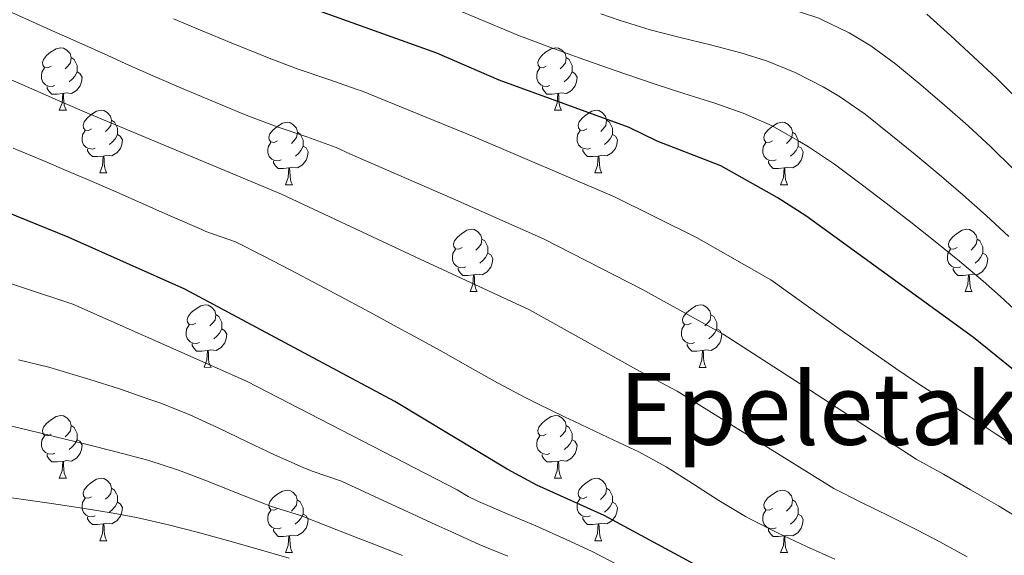
# Model space of a CAD drawing. Units: metres. Extents: x 636513 to 641028, y 4766416 to 4769475.
# Drawn here: x 638088 to 638246, y 4767970 to 4768056 of the extents above; entities that cross this region are included whole.
import ezdxf
from ezdxf.enums import TextEntityAlignment as Align

# ---------------------------------------------------------------- set-up
doc = ezdxf.new("R2010")
doc.units = ezdxf.units.M
doc.header["$MEASUREMENT"] = 0
for name, color, linetype, lineweight in [('Nivel 36', 7, 'Continuous', 0), ('Nivel 4', 7, 'Continuous', 0), ('Nivel 45', 7, 'Continuous', 0), ('Nivel 5', 7, 'Continuous', 0), ('Nivel 61', 7, 'Continuous', 0), ('Nivel 63', 7, 'Continuous', 0)]:
    doc.layers.add(name, color=color, linetype=linetype, lineweight=lineweight)
doc.styles.add('Style-Times New Roman', font='txt')

msp = doc.modelspace()

# ---------------------------------------------------------------- linework, layer by layer
at = {"layer": 'Nivel 36', "color": 92, "linetype": 'Continuous', "lineweight": 0}
for p, q in [((638094.29, 4768041, 0.01), (638095.42, 4768041, 0.01)), ((638173.62, 4768041, 0.01), (638174.75, 4768041, 0.01)), ((638100.77, 4768030.96, 0.01), (638101.89, 4768030.96, 0.01)), ((638180.09, 4768030.96, 0.01), (638181.22, 4768030.96, 0.01)), ((638130.54, 4768029.06, 0.01), (638131.67, 4768029.06, 0.01)), ((638209.87, 4768029.05, 0.01), (638210.99, 4768029.05, 0.01)), ((638160.12, 4768011.91, 0.01), (638161.24, 4768011.91, 0.01)), ((638239.44, 4768011.91, 0.01), (638240.57, 4768011.91, 0.01)), ((638117.48, 4767999.78, 0.01), (638118.61, 4767999.77, 0.01)), ((638196.81, 4767999.77, 0.01), (638197.93, 4767999.77, 0.01)), ((638094.29, 4767982.01, 0.01), (638095.42, 4767982.01, 0.01)), ((638173.62, 4767982, 0.01), (638174.74, 4767982, 0.01)), ((638100.77, 4767971.97, 0.01), (638101.89, 4767971.97, 0.01)), ((638180.09, 4767971.97, 0.01), (638181.22, 4767971.97, 0.01)), ((638130.54, 4767970.06, 0.01), (638131.66, 4767970.06, 0.01)), ((638209.87, 4767970.06, 0.01), (638210.99, 4767970.06, 0.01))]:
    msp.add_line(p, q, dxfattribs=at)
at = {"layer": 'Nivel 36', "color": 92, "linetype": 'Continuous', "lineweight": 0, "elevation": 0.01, "flags": 128}
for points in [[(638092.99, 4768048.06), (638092.46, 4768047.79), (638091.93, 4768047.85), (638091.67, 4768048.22), (638091.61, 4768048.64), (638091.77, 4768049.16), (638092.25, 4768049.76), (638092.89, 4768050.29), (638093.79, 4768050.87), (638094.53, 4768051.03), (638094.96, 4768050.98), (638095.49, 4768050.66), (638096.02, 4768050.08), (638096.18, 4768049.44), (638096.07, 4768048.59), (638095.64, 4768048.06), (638095.22, 4768047.63)], [(638172.32, 4768048.06), (638171.79, 4768047.79), (638171.26, 4768047.85), (638170.99, 4768048.22), (638170.94, 4768048.64), (638171.1, 4768049.16), (638171.58, 4768049.76), (638172.21, 4768050.29), (638173.11, 4768050.87), (638173.86, 4768051.03), (638174.29, 4768050.98), (638174.81, 4768050.66), (638175.35, 4768050.08), (638175.51, 4768049.44), (638175.39, 4768048.59), (638174.97, 4768048.06), (638174.55, 4768047.63)], [(638096.18, 4768049.44), (638096.65, 4768049.12), (638096.97, 4768048.48), (638097.13, 4768048.16), (638097.13, 4768047.58), (638097.13, 4768047.16), (638096.76, 4768046.47), (638096.34, 4768045.99), (638095.86, 4768045.57)], [(638175.51, 4768049.44), (638175.98, 4768049.12), (638176.29, 4768048.48), (638176.45, 4768048.16), (638176.45, 4768047.58), (638176.45, 4768047.16), (638176.09, 4768046.47), (638175.67, 4768045.99), (638175.19, 4768045.57)], [(638093.58, 4768044.98), (638093.15, 4768044.82), (638092.57, 4768044.88), (638092.09, 4768045.09), (638091.67, 4768045.51), (638091.45, 4768046.1), (638091.45, 4768046.52), (638091.51, 4768047.1), (638091.93, 4768047.79)], [(638097.13, 4768047.16), (638097.58, 4768046.91), (638097.93, 4768046.29), (638097.82, 4768045.57), (638097.61, 4768044.93), (638097.02, 4768044.19), (638096.23, 4768043.71), (638095.38, 4768043.81), (638094.95, 4768043.68)], [(638172.91, 4768044.98), (638172.48, 4768044.82), (638171.89, 4768044.88), (638171.42, 4768045.09), (638170.99, 4768045.51), (638170.78, 4768046.1), (638170.78, 4768046.52), (638170.83, 4768047.1), (638171.26, 4768047.79)], [(638176.45, 4768047.16), (638176.91, 4768046.91), (638177.25, 4768046.29), (638177.15, 4768045.57), (638176.93, 4768044.93), (638176.35, 4768044.19), (638175.55, 4768043.71), (638174.71, 4768043.81), (638174.27, 4768043.68)], [(638094.84, 4768043.68), (638093.95, 4768043.6), (638093.1, 4768043.6), (638092.68, 4768044.03), (638092.36, 4768044.5), (638092.36, 4768044.82)], [(638094.29, 4768041), (638094.73, 4768042.16), (638094.84, 4768043.68), (638094.95, 4768043.68), (638094.98, 4768043.1), (638095.02, 4768042.41), (638095.09, 4768041.8), (638095.2, 4768041.4), (638095.42, 4768041)], [(638174.17, 4768043.68), (638173.27, 4768043.6), (638172.43, 4768043.6), (638172.01, 4768044.03), (638171.69, 4768044.5), (638171.69, 4768044.82)], [(638173.62, 4768041), (638174.05, 4768042.16), (638174.17, 4768043.68), (638174.27, 4768043.68), (638174.31, 4768043.1), (638174.35, 4768042.41), (638174.41, 4768041.8), (638174.53, 4768041.4), (638174.75, 4768041)], [(638099.47, 4768038.02), (638098.94, 4768037.76), (638098.41, 4768037.81), (638098.14, 4768038.18), (638098.09, 4768038.61), (638098.25, 4768039.13), (638098.73, 4768039.72), (638099.36, 4768040.25), (638100.26, 4768040.84), (638101.01, 4768041), (638101.43, 4768040.94), (638101.96, 4768040.63), (638102.49, 4768040.04), (638102.65, 4768039.4), (638102.54, 4768038.55), (638102.12, 4768038.02), (638101.7, 4768037.6)], [(638178.79, 4768038.02), (638178.27, 4768037.76), (638177.73, 4768037.81), (638177.47, 4768038.18), (638177.41, 4768038.61), (638177.57, 4768039.13), (638178.05, 4768039.72), (638178.69, 4768040.25), (638179.59, 4768040.84), (638180.33, 4768041), (638180.76, 4768040.94), (638181.29, 4768040.63), (638181.82, 4768040.04), (638181.98, 4768039.4), (638181.87, 4768038.55), (638181.45, 4768038.02), (638181.03, 4768037.6)], [(638102.65, 4768039.4), (638103.13, 4768039.09), (638103.44, 4768038.45), (638103.6, 4768038.13), (638103.6, 4768037.55), (638103.6, 4768037.12), (638103.23, 4768036.43), (638102.81, 4768035.95), (638102.33, 4768035.53)], [(638129.24, 4768036.12), (638128.71, 4768035.85), (638128.18, 4768035.91), (638127.91, 4768036.28), (638127.86, 4768036.7), (638128.02, 4768037.22), (638128.5, 4768037.82), (638129.13, 4768038.35), (638130.03, 4768038.93), (638130.78, 4768039.09), (638131.21, 4768039.04), (638131.73, 4768038.72), (638132.27, 4768038.14), (638132.43, 4768037.5), (638132.31, 4768036.65), (638131.89, 4768036.12), (638131.47, 4768035.69)], [(638181.98, 4768039.4), (638182.45, 4768039.08), (638182.77, 4768038.44), (638182.93, 4768038.12), (638182.93, 4768037.54), (638182.93, 4768037.12), (638182.56, 4768036.43), (638182.14, 4768035.95), (638181.66, 4768035.53)], [(638208.57, 4768036.11), (638208.04, 4768035.85), (638207.51, 4768035.9), (638207.24, 4768036.27), (638207.19, 4768036.7), (638207.35, 4768037.22), (638207.83, 4768037.81), (638208.46, 4768038.34), (638209.36, 4768038.93), (638210.11, 4768039.09), (638210.53, 4768039.03), (638211.06, 4768038.72), (638211.59, 4768038.13), (638211.75, 4768037.49), (638211.64, 4768036.64), (638211.22, 4768036.11), (638210.8, 4768035.69)], [(638100.05, 4768034.94), (638099.63, 4768034.78), (638099.04, 4768034.84), (638098.57, 4768035.05), (638098.14, 4768035.48), (638097.93, 4768036.06), (638097.93, 4768036.48), (638097.98, 4768037.07), (638098.41, 4768037.76)], [(638103.6, 4768037.12), (638104.06, 4768036.87), (638104.4, 4768036.26), (638104.29, 4768035.53), (638104.08, 4768034.89), (638103.5, 4768034.15), (638102.7, 4768033.67), (638101.85, 4768033.78), (638101.42, 4768033.65)], [(638132.43, 4768037.5), (638132.9, 4768037.18), (638133.21, 4768036.54), (638133.37, 4768036.22), (638133.37, 4768035.64), (638133.37, 4768035.22), (638133.01, 4768034.53), (638132.59, 4768034.05), (638132.11, 4768033.63)], [(638179.38, 4768034.94), (638178.95, 4768034.78), (638178.37, 4768034.84), (638177.89, 4768035.05), (638177.47, 4768035.48), (638177.25, 4768036.06), (638177.25, 4768036.48), (638177.31, 4768037.07), (638177.73, 4768037.76)], [(638182.93, 4768037.12), (638183.39, 4768036.87), (638183.73, 4768036.26), (638183.62, 4768035.53), (638183.41, 4768034.89), (638182.83, 4768034.15), (638182.03, 4768033.67), (638181.18, 4768033.78), (638180.75, 4768033.64)], [(638211.75, 4768037.49), (638212.23, 4768037.18), (638212.54, 4768036.54), (638212.7, 4768036.22), (638212.7, 4768035.64), (638212.7, 4768035.21), (638212.33, 4768034.52), (638211.91, 4768034.04), (638211.43, 4768033.62)], [(638129.83, 4768033.04), (638129.4, 4768032.88), (638128.81, 4768032.94), (638128.34, 4768033.15), (638127.91, 4768033.57), (638127.7, 4768034.16), (638127.7, 4768034.58), (638127.75, 4768035.16), (638128.18, 4768035.85)], [(638209.15, 4768033.03), (638208.73, 4768032.87), (638208.14, 4768032.93), (638207.67, 4768033.14), (638207.24, 4768033.57), (638207.03, 4768034.15), (638207.03, 4768034.57), (638207.08, 4768035.16), (638207.51, 4768035.85)], [(638101.31, 4768033.65), (638100.42, 4768033.56), (638099.58, 4768033.56), (638099.15, 4768033.99), (638098.83, 4768034.47), (638098.83, 4768034.78)], [(638133.37, 4768035.22), (638133.83, 4768034.97), (638134.17, 4768034.35), (638134.07, 4768033.63), (638133.85, 4768032.99), (638133.27, 4768032.25), (638132.47, 4768031.77), (638131.63, 4768031.87), (638131.19, 4768031.74)], [(638180.64, 4768033.64), (638179.75, 4768033.56), (638178.91, 4768033.56), (638178.48, 4768033.99), (638178.16, 4768034.47), (638178.16, 4768034.78)], [(638212.7, 4768035.21), (638213.16, 4768034.96), (638213.5, 4768034.35), (638213.39, 4768033.62), (638213.18, 4768032.98), (638212.6, 4768032.24), (638211.8, 4768031.76), (638210.95, 4768031.87), (638210.52, 4768031.74)], [(638100.77, 4768030.96), (638101.2, 4768032.12), (638101.31, 4768033.65), (638101.42, 4768033.65), (638101.46, 4768033.06), (638101.49, 4768032.38), (638101.56, 4768031.76), (638101.68, 4768031.36), (638101.89, 4768030.96)], [(638131.09, 4768031.74), (638130.19, 4768031.66), (638129.35, 4768031.66), (638128.93, 4768032.09), (638128.61, 4768032.56), (638128.61, 4768032.88)], [(638180.09, 4768030.96), (638180.53, 4768032.12), (638180.64, 4768033.64), (638180.75, 4768033.64), (638180.79, 4768033.06), (638180.82, 4768032.38), (638180.89, 4768031.76), (638181.01, 4768031.36), (638181.22, 4768030.96)], [(638210.41, 4768031.74), (638209.52, 4768031.65), (638208.68, 4768031.65), (638208.25, 4768032.08), (638207.93, 4768032.56), (638207.93, 4768032.87)], [(638130.54, 4768029.06), (638130.97, 4768030.22), (638131.09, 4768031.74), (638131.19, 4768031.74), (638131.23, 4768031.16), (638131.27, 4768030.47), (638131.33, 4768029.86), (638131.45, 4768029.46), (638131.67, 4768029.06)], [(638209.87, 4768029.05), (638210.3, 4768030.21), (638210.41, 4768031.74), (638210.52, 4768031.74), (638210.56, 4768031.15), (638210.59, 4768030.47), (638210.66, 4768029.85), (638210.78, 4768029.45), (638210.99, 4768029.05)], [(638158.82, 4768018.97), (638158.29, 4768018.71), (638157.76, 4768018.76), (638157.49, 4768019.13), (638157.44, 4768019.56), (638157.6, 4768020.08), (638158.08, 4768020.67), (638158.71, 4768021.2), (638159.61, 4768021.79), (638160.36, 4768021.95), (638160.78, 4768021.89), (638161.31, 4768021.58), (638161.84, 4768020.99), (638162, 4768020.35), (638161.89, 4768019.5), (638161.47, 4768018.97), (638161.05, 4768018.55)], [(638238.14, 4768018.97), (638237.61, 4768018.7), (638237.08, 4768018.76), (638236.82, 4768019.13), (638236.76, 4768019.56), (638236.92, 4768020.08), (638237.4, 4768020.67), (638238.04, 4768021.2), (638238.94, 4768021.78), (638239.68, 4768021.94), (638240.11, 4768021.89), (638240.64, 4768021.58), (638241.17, 4768020.99), (638241.33, 4768020.35), (638241.22, 4768019.5), (638240.79, 4768018.97), (638240.37, 4768018.54)], [(638162, 4768020.35), (638162.48, 4768020.04), (638162.79, 4768019.4), (638162.95, 4768019.08), (638162.95, 4768018.5), (638162.95, 4768018.07), (638162.58, 4768017.38), (638162.16, 4768016.9), (638161.68, 4768016.48)], [(638241.33, 4768020.35), (638241.8, 4768020.04), (638242.12, 4768019.4), (638242.28, 4768019.08), (638242.28, 4768018.5), (638242.28, 4768018.07), (638241.91, 4768017.38), (638241.49, 4768016.9), (638241.01, 4768016.48)], [(638159.4, 4768015.89), (638158.98, 4768015.73), (638158.39, 4768015.79), (638157.92, 4768016), (638157.49, 4768016.43), (638157.28, 4768017.01), (638157.28, 4768017.43), (638157.33, 4768018.02), (638157.76, 4768018.71)], [(638238.73, 4768015.89), (638238.3, 4768015.73), (638237.72, 4768015.79), (638237.24, 4768016), (638236.82, 4768016.42), (638236.6, 4768017.01), (638236.6, 4768017.43), (638236.66, 4768018.02), (638237.08, 4768018.7)], [(638162.95, 4768018.07), (638163.41, 4768017.82), (638163.75, 4768017.21), (638163.64, 4768016.48), (638163.43, 4768015.84), (638162.85, 4768015.1), (638162.05, 4768014.62), (638161.2, 4768014.73), (638160.77, 4768014.6)], [(638242.28, 4768018.07), (638242.73, 4768017.82), (638243.08, 4768017.2), (638242.97, 4768016.48), (638242.76, 4768015.84), (638242.17, 4768015.1), (638241.38, 4768014.62), (638240.53, 4768014.72), (638240.1, 4768014.6)], [(638160.66, 4768014.6), (638159.77, 4768014.51), (638158.93, 4768014.51), (638158.5, 4768014.94), (638158.18, 4768015.42), (638158.18, 4768015.73)], [(638239.99, 4768014.6), (638239.1, 4768014.51), (638238.25, 4768014.51), (638237.83, 4768014.94), (638237.51, 4768015.42), (638237.51, 4768015.73)], [(638160.12, 4768011.91), (638160.55, 4768013.07), (638160.66, 4768014.6), (638160.77, 4768014.6), (638160.81, 4768014.01), (638160.84, 4768013.33), (638160.91, 4768012.71), (638161.03, 4768012.31), (638161.24, 4768011.91)], [(638239.44, 4768011.91), (638239.88, 4768013.07), (638239.99, 4768014.6), (638240.1, 4768014.6), (638240.13, 4768014.01), (638240.17, 4768013.32), (638240.24, 4768012.71), (638240.35, 4768012.31), (638240.57, 4768011.91)], [(638116.18, 4768006.84), (638115.65, 4768006.57), (638115.12, 4768006.62), (638114.85, 4768007), (638114.8, 4768007.42), (638114.96, 4768007.94), (638115.44, 4768008.54), (638116.07, 4768009.06), (638116.97, 4768009.65), (638117.72, 4768009.81), (638118.15, 4768009.76), (638118.67, 4768009.44), (638119.21, 4768008.86), (638119.37, 4768008.22), (638119.25, 4768007.36), (638118.83, 4768006.84), (638118.41, 4768006.41)], [(638195.51, 4768006.83), (638194.98, 4768006.57), (638194.45, 4768006.62), (638194.18, 4768006.99), (638194.13, 4768007.42), (638194.29, 4768007.94), (638194.77, 4768008.53), (638195.4, 4768009.06), (638196.3, 4768009.65), (638197.05, 4768009.81), (638197.47, 4768009.75), (638198, 4768009.44), (638198.53, 4768008.85), (638198.69, 4768008.21), (638198.58, 4768007.36), (638198.16, 4768006.83), (638197.74, 4768006.41)], [(638119.37, 4768008.22), (638119.84, 4768007.9), (638120.15, 4768007.26), (638120.31, 4768006.94), (638120.31, 4768006.36), (638120.31, 4768005.93), (638119.95, 4768005.24), (638119.53, 4768004.76), (638119.05, 4768004.34)], [(638198.69, 4768008.21), (638199.17, 4768007.9), (638199.48, 4768007.26), (638199.64, 4768006.94), (638199.64, 4768006.36), (638199.64, 4768005.93), (638199.27, 4768005.24), (638198.85, 4768004.76), (638198.37, 4768004.34)], [(638116.77, 4768003.76), (638116.34, 4768003.6), (638115.75, 4768003.66), (638115.28, 4768003.86), (638114.85, 4768004.29), (638114.64, 4768004.88), (638114.64, 4768005.3), (638114.69, 4768005.88), (638115.12, 4768006.57)], [(638120.31, 4768005.93), (638120.77, 4768005.68), (638121.11, 4768005.07), (638121.01, 4768004.34), (638120.79, 4768003.7), (638120.21, 4768002.96), (638119.41, 4768002.48), (638118.57, 4768002.59), (638118.13, 4768002.46)], [(638196.09, 4768003.75), (638195.67, 4768003.59), (638195.08, 4768003.65), (638194.61, 4768003.86), (638194.18, 4768004.29), (638193.97, 4768004.87), (638193.97, 4768005.29), (638194.02, 4768005.88), (638194.45, 4768006.57)], [(638199.64, 4768005.93), (638200.1, 4768005.68), (638200.44, 4768005.07), (638200.33, 4768004.34), (638200.12, 4768003.7), (638199.54, 4768002.96), (638198.74, 4768002.48), (638197.89, 4768002.59), (638197.46, 4768002.46)], [(638118.03, 4768002.46), (638117.13, 4768002.38), (638116.29, 4768002.38), (638115.87, 4768002.8), (638115.55, 4768003.28), (638115.55, 4768003.6)], [(638117.48, 4767999.78), (638117.91, 4768000.94), (638118.03, 4768002.46), (638118.13, 4768002.46), (638118.17, 4768001.88), (638118.21, 4768001.19), (638118.27, 4768000.57), (638118.39, 4768000.17), (638118.61, 4767999.77)], [(638197.35, 4768002.46), (638196.46, 4768002.37), (638195.62, 4768002.37), (638195.19, 4768002.8), (638194.87, 4768003.28), (638194.87, 4768003.59)], [(638196.81, 4767999.77), (638197.24, 4768000.93), (638197.35, 4768002.46), (638197.46, 4768002.46), (638197.5, 4768001.87), (638197.53, 4768001.19), (638197.6, 4768000.57), (638197.72, 4768000.17), (638197.93, 4767999.77)], [(638092.99, 4767989.07), (638092.46, 4767988.8), (638091.93, 4767988.86), (638091.67, 4767989.23), (638091.61, 4767989.65), (638091.77, 4767990.17), (638092.25, 4767990.77), (638092.89, 4767991.3), (638093.79, 4767991.88), (638094.53, 4767992.04), (638094.96, 4767991.99), (638095.49, 4767991.67), (638096.02, 4767991.09), (638096.18, 4767990.45), (638096.07, 4767989.6), (638095.64, 4767989.07), (638095.22, 4767988.64)], [(638172.32, 4767989.06), (638171.79, 4767988.8), (638171.26, 4767988.85), (638170.99, 4767989.22), (638170.94, 4767989.65), (638171.1, 4767990.17), (638171.58, 4767990.76), (638172.21, 4767991.29), (638173.11, 4767991.88), (638173.86, 4767992.04), (638174.29, 4767991.98), (638174.81, 4767991.67), (638175.35, 4767991.08), (638175.51, 4767990.44), (638175.39, 4767989.59), (638174.97, 4767989.06), (638174.55, 4767988.64)], [(638096.18, 4767990.45), (638096.65, 4767990.13), (638096.97, 4767989.49), (638097.13, 4767989.17), (638097.13, 4767988.59), (638097.13, 4767988.17), (638096.76, 4767987.48), (638096.34, 4767987), (638095.86, 4767986.58)], [(638175.51, 4767990.44), (638175.98, 4767990.13), (638176.29, 4767989.49), (638176.45, 4767989.17), (638176.45, 4767988.59), (638176.45, 4767988.16), (638176.09, 4767987.47), (638175.67, 4767986.99), (638175.18, 4767986.57)], [(638093.58, 4767985.99), (638093.15, 4767985.83), (638092.57, 4767985.89), (638092.09, 4767986.1), (638091.67, 4767986.52), (638091.45, 4767987.11), (638091.45, 4767987.53), (638091.51, 4767988.11), (638091.93, 4767988.8)], [(638097.13, 4767988.17), (638097.58, 4767987.92), (638097.93, 4767987.3), (638097.82, 4767986.58), (638097.61, 4767985.94), (638097.02, 4767985.2), (638096.23, 4767984.72), (638095.38, 4767984.82), (638094.95, 4767984.69)], [(638172.9, 4767985.98), (638172.48, 4767985.82), (638171.89, 4767985.88), (638171.42, 4767986.09), (638170.99, 4767986.52), (638170.78, 4767987.1), (638170.78, 4767987.52), (638170.83, 4767988.11), (638171.26, 4767988.8)], [(638176.45, 4767988.16), (638176.91, 4767987.91), (638177.25, 4767987.3), (638177.15, 4767986.57), (638176.93, 4767985.93), (638176.35, 4767985.19), (638175.55, 4767984.71), (638174.7, 4767984.82), (638174.27, 4767984.69)], [(638094.84, 4767984.69), (638093.95, 4767984.61), (638093.1, 4767984.61), (638092.68, 4767985.04), (638092.36, 4767985.51), (638092.36, 4767985.83)], [(638174.16, 4767984.69), (638173.27, 4767984.6), (638172.43, 4767984.6), (638172, 4767985.03), (638171.68, 4767985.51), (638171.68, 4767985.82)], [(638094.29, 4767982.01), (638094.73, 4767983.17), (638094.84, 4767984.69), (638094.95, 4767984.69), (638094.98, 4767984.11), (638095.02, 4767983.42), (638095.09, 4767982.81), (638095.2, 4767982.41), (638095.42, 4767982.01)], [(638173.62, 4767982), (638174.05, 4767983.16), (638174.16, 4767984.69), (638174.27, 4767984.69), (638174.31, 4767984.1), (638174.34, 4767983.42), (638174.41, 4767982.8), (638174.53, 4767982.4), (638174.74, 4767982)], [(638099.47, 4767979.03), (638098.94, 4767978.77), (638098.41, 4767978.82), (638098.14, 4767979.19), (638098.09, 4767979.62), (638098.25, 4767980.14), (638098.73, 4767980.73), (638099.36, 4767981.26), (638100.26, 4767981.85), (638101.01, 4767982.01), (638101.43, 4767981.95), (638101.96, 4767981.64), (638102.49, 4767981.05), (638102.65, 4767980.41), (638102.54, 4767979.56), (638102.12, 4767979.03), (638101.7, 4767978.61)], [(638178.79, 4767979.03), (638178.26, 4767978.76), (638177.73, 4767978.82), (638177.47, 4767979.19), (638177.41, 4767979.61), (638177.57, 4767980.13), (638178.05, 4767980.73), (638178.69, 4767981.26), (638179.59, 4767981.84), (638180.33, 4767982), (638180.76, 4767981.95), (638181.29, 4767981.63), (638181.82, 4767981.05), (638181.98, 4767980.41), (638181.87, 4767979.56), (638181.44, 4767979.03), (638181.02, 4767978.6)], [(638102.65, 4767980.41), (638103.13, 4767980.1), (638103.44, 4767979.46), (638103.6, 4767979.14), (638103.6, 4767978.56), (638103.6, 4767978.13), (638103.23, 4767977.44), (638102.81, 4767976.96), (638102.33, 4767976.54)], [(638181.98, 4767980.41), (638182.45, 4767980.09), (638182.77, 4767979.45), (638182.93, 4767979.13), (638182.93, 4767978.55), (638182.93, 4767978.13), (638182.56, 4767977.44), (638182.14, 4767976.96), (638181.66, 4767976.54)], [(638100.05, 4767975.95), (638099.63, 4767975.79), (638099.04, 4767975.85), (638098.57, 4767976.06), (638098.14, 4767976.49), (638097.93, 4767977.07), (638097.93, 4767977.49), (638097.98, 4767978.08), (638098.41, 4767978.77)], [(638129.24, 4767977.12), (638128.71, 4767976.86), (638128.18, 4767976.92), (638127.91, 4767977.28), (638127.86, 4767977.71), (638128.02, 4767978.23), (638128.5, 4767978.82), (638129.13, 4767979.36), (638130.03, 4767979.94), (638130.78, 4767980.1), (638131.2, 4767980.04), (638131.73, 4767979.73), (638132.26, 4767979.14), (638132.42, 4767978.5), (638132.31, 4767977.66), (638131.89, 4767977.12), (638131.47, 4767976.7)], [(638179.38, 4767975.95), (638178.95, 4767975.79), (638178.37, 4767975.85), (638177.89, 4767976.06), (638177.47, 4767976.48), (638177.25, 4767977.07), (638177.25, 4767977.49), (638177.31, 4767978.07), (638177.73, 4767978.76)], [(638208.57, 4767977.12), (638208.04, 4767976.86), (638207.51, 4767976.91), (638207.24, 4767977.28), (638207.19, 4767977.71), (638207.35, 4767978.23), (638207.83, 4767978.82), (638208.46, 4767979.35), (638209.36, 4767979.94), (638210.11, 4767980.1), (638210.53, 4767980.04), (638211.06, 4767979.73), (638211.59, 4767979.14), (638211.75, 4767978.5), (638211.64, 4767977.65), (638211.22, 4767977.12), (638210.8, 4767976.7)], [(638103.6, 4767978.13), (638104.06, 4767977.88), (638104.4, 4767977.27), (638104.29, 4767976.54), (638104.08, 4767975.9), (638103.5, 4767975.16), (638102.7, 4767974.68), (638101.85, 4767974.79), (638101.42, 4767974.66)], [(638132.42, 4767978.5), (638132.9, 4767978.19), (638133.21, 4767977.55), (638133.37, 4767977.23), (638133.37, 4767976.65), (638133.37, 4767976.22), (638133, 4767975.54), (638132.58, 4767975.06), (638132.1, 4767974.64)], [(638182.93, 4767978.13), (638183.38, 4767977.88), (638183.73, 4767977.26), (638183.62, 4767976.54), (638183.41, 4767975.9), (638182.82, 4767975.16), (638182.03, 4767974.68), (638181.18, 4767974.78), (638180.75, 4767974.65)], [(638211.75, 4767978.5), (638212.23, 4767978.19), (638212.54, 4767977.55), (638212.7, 4767977.23), (638212.7, 4767976.65), (638212.7, 4767976.22), (638212.33, 4767975.53), (638211.91, 4767975.05), (638211.43, 4767974.63)], [(638101.31, 4767974.66), (638100.42, 4767974.57), (638099.58, 4767974.57), (638099.15, 4767975), (638098.83, 4767975.48), (638098.83, 4767975.79)], [(638129.82, 4767974.04), (638129.4, 4767973.88), (638128.81, 4767973.94), (638128.34, 4767974.16), (638127.91, 4767974.58), (638127.7, 4767975.16), (638127.7, 4767975.58), (638127.75, 4767976.17), (638128.18, 4767976.86)], [(638133.37, 4767976.22), (638133.83, 4767975.98), (638134.17, 4767975.36), (638134.06, 4767974.64), (638133.85, 4767974), (638133.27, 4767973.26), (638132.47, 4767972.78), (638131.62, 4767972.88), (638131.19, 4767972.75)], [(638180.64, 4767974.65), (638179.75, 4767974.57), (638178.9, 4767974.57), (638178.48, 4767975), (638178.16, 4767975.47), (638178.16, 4767975.79)], [(638209.15, 4767974.04), (638208.73, 4767973.88), (638208.14, 4767973.94), (638207.67, 4767974.15), (638207.24, 4767974.58), (638207.03, 4767975.16), (638207.03, 4767975.58), (638207.08, 4767976.17), (638207.51, 4767976.86)], [(638212.7, 4767976.22), (638213.16, 4767975.97), (638213.5, 4767975.36), (638213.39, 4767974.63), (638213.18, 4767973.99), (638212.6, 4767973.25), (638211.8, 4767972.77), (638210.95, 4767972.88), (638210.52, 4767972.75)], [(638100.77, 4767971.97), (638101.2, 4767973.13), (638101.31, 4767974.66), (638101.42, 4767974.66), (638101.46, 4767974.07), (638101.49, 4767973.39), (638101.56, 4767972.77), (638101.68, 4767972.37), (638101.89, 4767971.97)], [(638180.09, 4767971.97), (638180.53, 4767973.13), (638180.64, 4767974.65), (638180.75, 4767974.65), (638180.78, 4767974.07), (638180.82, 4767973.38), (638180.89, 4767972.77), (638181, 4767972.37), (638181.22, 4767971.97)], [(638131.08, 4767972.75), (638130.19, 4767972.66), (638129.35, 4767972.66), (638128.92, 4767973.1), (638128.6, 4767973.57), (638128.6, 4767973.88)], [(638130.54, 4767970.06), (638130.97, 4767971.22), (638131.08, 4767972.75), (638131.19, 4767972.75), (638131.23, 4767972.16), (638131.26, 4767971.48), (638131.33, 4767970.86), (638131.45, 4767970.46), (638131.66, 4767970.06)], [(638210.41, 4767972.75), (638209.52, 4767972.66), (638208.68, 4767972.66), (638208.25, 4767973.09), (638207.93, 4767973.57), (638207.93, 4767973.88)], [(638209.87, 4767970.06), (638210.3, 4767971.22), (638210.41, 4767972.75), (638210.52, 4767972.75), (638210.56, 4767972.16), (638210.59, 4767971.48), (638210.66, 4767970.86), (638210.78, 4767970.46), (638210.99, 4767970.06)]]:
    msp.add_lwpolyline(points, dxfattribs=at)
at = {"layer": 'Nivel 4', "color": 36, "linetype": 'Continuous', "lineweight": 30, "flags": 128}
for points, elevation in [([(638190.09, 4768036.05), (638185.59, 4768038.25), (638164.75, 4768045.8), (638154.8, 4768050.17), (638131.25, 4768058.59), (638111.13, 4768067.01), (638098.77, 4768072.93), (638095.1, 4768074.68), (638090.72, 4768077.1), (638081.19, 4768083.46), (638076.81, 4768085.88), (638060.59, 4768092.5), (638051.56, 4768097.34), (638046.82, 4768098.92), (638045.8, 4768099.09)], 775.01), ([(638284.08, 4767968.52), (638276.35, 4767976.66), (638264.23, 4767986.68), (638250.54, 4767996.66), (638240.75, 4768004.54), (638213.89, 4768024.06), (638209.33, 4768027.03), (638200.3, 4768032.1), (638190.09, 4768036.05)], 775.01), ([(638166.05, 4767983.42), (638148.06, 4767994.3), (638114.42, 4768012.33), (638095.71, 4768020.63), (638083.96, 4768025.42), (638073.74, 4768029.58), (638068.94, 4768031.07), (638059.15, 4768033.21), (638049.31, 4768034.38), (638044.27, 4768034.42), (638043.26, 4768034.34)], 800.01), ([(638196.1, 4767968.15), (638181.6, 4767975.99), (638170.81, 4767980.88), (638166.05, 4767983.42)], 800.01)]:
    msp.add_lwpolyline(points, dxfattribs=dict(at, elevation=elevation))
at = {"layer": 'Nivel 5', "color": 36, "linetype": 'Continuous', "lineweight": 0, "flags": 128}
for points, elevation in [([(638070.36, 4768064.1), (638092.84, 4768053.92), (638097.4, 4768051.87), (638101.96, 4768049.81), (638104.96, 4768048.46), (638109.53, 4768046.43), (638114.13, 4768044.46), (638118.73, 4768042.51), (638123.34, 4768040.58), (638124.52, 4768040.09), (638129.2, 4768038.34), (638133.95, 4768036.75), (638138.64, 4768035.03), (638140.96, 4768033.98), (638157.31, 4768026.86), (638171.88, 4768020.38), (638187.73, 4768012.25), (638200.64, 4768005.11), (638214.5, 4767996.14), (638231.59, 4767985.06), (638235.97, 4767982.63), (638240.31, 4767980.15), (638244.75, 4767977.54), (638249.03, 4767974.96)], 785.01), ([(638179.81, 4768065.25), (638183.46, 4768063.96), (638188.24, 4768062.51), (638193.09, 4768061.33), (638197.98, 4768060.3), (638202.89, 4768059.3), (638207.78, 4768058.22), (638211.22, 4768057.33), (638215.96, 4768055.76), (638216.33, 4768055.6), (638220.82, 4768053.41), (638224.3, 4768051.32), (638228.34, 4768048.38), (638232.32, 4768045.08), (638236.14, 4768041.83), (638239.9, 4768038.51), (638243.57, 4768035.11), (638247.15, 4768031.62)], 760.01), ([(638158.57, 4768056.91), (638163.18, 4768054.96), (638167.78, 4768053.02), (638168.21, 4768052.86), (638172.89, 4768051.11), (638177.6, 4768049.41), (638182.31, 4768047.73), (638184.88, 4768046.82), (638189.62, 4768045.22), (638194.38, 4768043.7), (638199.14, 4768042.17)], 770.01), ([(638212.22, 4768047.06), (638207.58, 4768048.92), (638203.47, 4768050.2), (638198.63, 4768051.47), (638193.77, 4768052.66), (638188.94, 4768053.91), (638184.17, 4768055.39), (638181.06, 4768056.48)], 765.01), ([(638233.27, 4768056.39), (638237.07, 4768052.98), (638240.78, 4768049.59)], 755.01), ([(638249.67, 4767985.63), (638245.49, 4767988.37), (638244.4, 4767989.08), (638240.21, 4767991.81), (638236.01, 4767994.53), (638231.82, 4767997.26), (638228.34, 4767999.58), (638224.24, 4768002.43), (638220.17, 4768005.33), (638219.27, 4768005.97), (638208.28, 4768013.82), (638196.37, 4768020.6), (638183.23, 4768027.11), (638160.78, 4768036.73), (638142.71, 4768044.1), (638142.03, 4768044.35), (638137.3, 4768045.96), (638132.56, 4768047.57), (638127.89, 4768049.34), (638126.46, 4768049.92), (638121.82, 4768051.8), (638117.2, 4768053.71), (638112.6, 4768055.68)], 780.01), ([(638239.78, 4767969.38), (638235.39, 4767971.79), (638231.8, 4767973.67), (638227.33, 4767975.91), (638222.84, 4767978.11), (638218.37, 4767980.35), (638193.27, 4767995.93), (638187.25, 4767999.15), (638169.61, 4768009), (638152.09, 4768017.1), (638129.91, 4768027.53), (638099.05, 4768040.42), (638094.47, 4768042.42), (638089.88, 4768044.42), (638068.01, 4768053.94)], 790.01), ([(638240.78, 4768049.59), (638244.43, 4768046.15), (638247.99, 4768042.63)], 755.01), ([(638246.44, 4768020.74), (638242.78, 4768024.14), (638239.05, 4768027.46), (638235.26, 4768030.71), (638231.41, 4768033.92), (638227.51, 4768037.08), (638223.41, 4768040.36), (638219.31, 4768043.22), (638216.67, 4768044.78), (638212.22, 4768047.06)], 765.01), ([(638199.14, 4768042.17), (638203.87, 4768040.54), (638208.51, 4768038.48), (638212.87, 4768036.01), (638214.32, 4768035.12), (638218.47, 4768032.34), (638222.76, 4768029.14), (638226.75, 4768026.11), (638230.71, 4768023.05), (638234.63, 4768019.95), (638238.5, 4768016.8), (638242.32, 4768013.58), (638245.12, 4768011.15), (638248.77, 4768007.72)], 770.01), ([(638122.5, 4768019.9), (638117.79, 4768021.58), (638117.11, 4768021.88), (638112.53, 4768023.88), (638107.96, 4768025.91), (638103.38, 4768027.93), (638098.79, 4768029.91), (638096.13, 4768031.03), (638091.53, 4768032.97), (638086.92, 4768034.92)], 795.01), ([(638218.57, 4767968.99), (638214.01, 4767971.05), (638209.49, 4767973.18), (638205.03, 4767975.42), (638204.26, 4767975.84), (638199.96, 4767978.4), (638195.76, 4767981.13), (638191.53, 4767983.81), (638187.15, 4767986.2), (638185.76, 4767986.86), (638181.23, 4767988.99), (638176.71, 4767991.12), (638175.36, 4767991.76), (638170.86, 4767993.95), (638168.91, 4767994.95), (638164.51, 4767997.31), (638160.14, 4767999.74), (638155.77, 4768002.19), (638151.4, 4768004.6), (638149.03, 4768005.89), (638144.63, 4768008.28), (638140.23, 4768010.65), (638135.83, 4768013.01), (638131.4, 4768015.34), (638126.96, 4768017.64), (638122.5, 4768019.9)], 795.01), ([(637951.41, 4767969.17), (637955.46, 4767972.1), (637959.47, 4767975.09), (637960.76, 4767976.05), (637978.49, 4767990.51), (637993.12, 4768001.69), (638010.49, 4768010.86), (638020.96, 4768013.87), (638033.14, 4768015.96), (638048.26, 4768018.26), (638064.23, 4768018.05), (638080.74, 4768015.08), (638096.48, 4768009.91), (638124.28, 4767997.58), (638158.05, 4767980.14), (638159.81, 4767979.06), (638161.45, 4767978.27)], 805.01), ([(638087.73, 4768000.95), (638092.59, 4767999.78), (638094.37, 4767999.28), (638099.16, 4767997.84), (638103.92, 4767996.32), (638108.65, 4767994.69), (638110.55, 4767994), (638115.19, 4767992.13), (638119.74, 4767990.06), (638124.26, 4767987.9), (638128.78, 4767985.75), (638133.34, 4767983.72), (638134.79, 4767983.12), (638139.49, 4767981.5), (638143.99, 4767979.43), (638145.61, 4767978.69), (638150.13, 4767976.61), (638154.64, 4767974.54), (638157, 4767973.45), (638161.54, 4767971.37), (638166.18, 4767969.5)], 810.01), ([(638083.14, 4767991.14), (638088.01, 4767990), (638092.87, 4767988.82), (638093.7, 4767988.61), (638098.56, 4767987.43), (638103.41, 4767986.22), (638108.24, 4767984.94), (638108.61, 4767984.83), (638113.37, 4767983.29), (638118.03, 4767981.5), (638122.67, 4767979.62), (638127.34, 4767977.82), (638128.15, 4767977.53), (638132.91, 4767976.02), (638137.55, 4767974.2), (638142.19, 4767972.38), (638144.69, 4767971.39), (638149.27, 4767969.59)], 815.01), ([(638084.72, 4767979.12), (638089.67, 4767978.44), (638093.03, 4767977.94), (638097.98, 4767977.18), (638102.91, 4767976.36), (638106.68, 4767975.67), (638111.56, 4767974.59), (638116.4, 4767973.35), (638121.22, 4767972.02), (638126.32, 4767970.56), (638131.12, 4767969.15)], 820.01), ([(638161.45, 4767978.27), (638166.05, 4767976.3), (638170.64, 4767974.33), (638175.51, 4767972.18), (638179.57, 4767970.29), (638184.01, 4767967.99)], 805.01)]:
    msp.add_lwpolyline(points, dxfattribs=dict(at, elevation=elevation))
at = {"layer": 'Nivel 61', "color": 250, "linetype": 'Continuous', "lineweight": 0}
msp.add_3dface([(637406.66, 4769140.8, 0.01), (640799.51, 4769209.78, 0.01), (640847.23, 4766896.2, 0.01), (637453.22, 4766827.24, 0.01)], dxfattribs=at)
at = {"layer": 'Nivel 63', "color": 7, "linetype": 'Continuous', "lineweight": 0}
msp.add_3dface([(636573.65, 4766415.55, -0.24), (636513.25, 4769384.98, -0.24), (640967.31, 4769475.48, -0.24), (641027.72, 4766506.05, -0.24)], dxfattribs=at)

# ---------------------------------------------------------------- texts
at = {"layer": 'Nivel 45', "color": 250, "linetype": 'Continuous', "lineweight": 0, "style": 'Style-Times New Roman'}
msp.add_text('Epeletako Malda', height=11.5, dxfattribs=at).set_placement((638244.82, 4767993.1, 778.15), align=Align.MIDDLE_CENTER)

doc.saveas('drawing.dxf')
